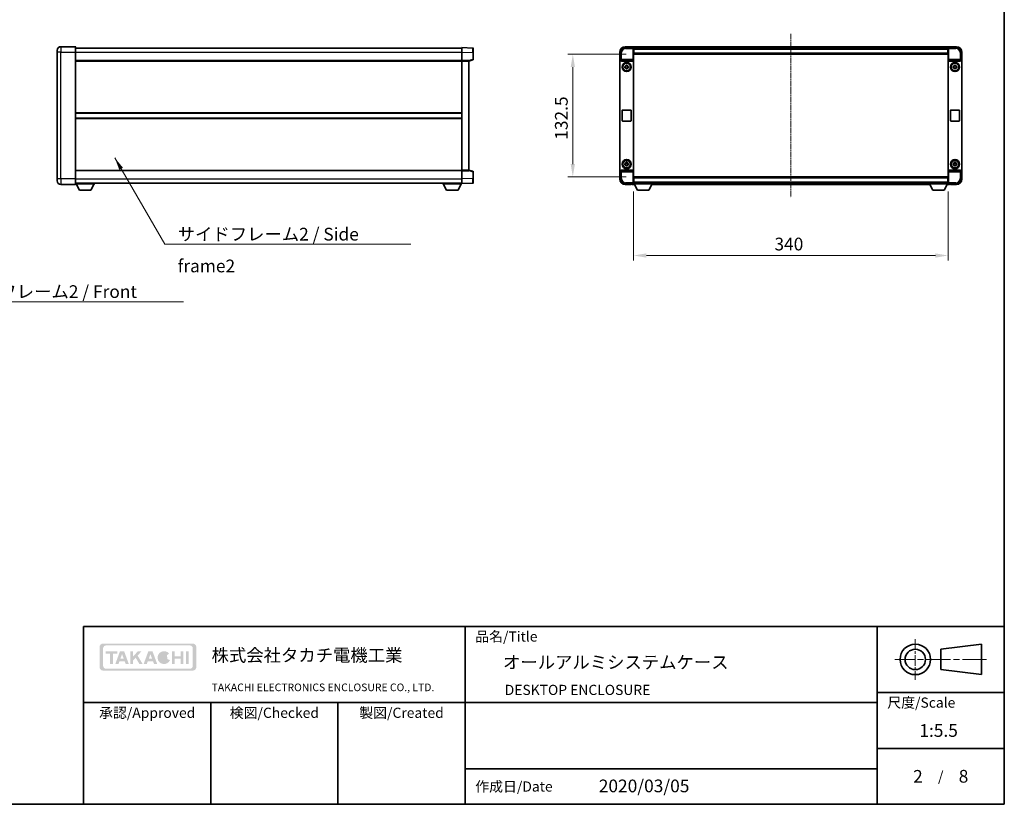
# Model space of a CAD drawing. Units: millimetres. Extents: x -2 to 11212, y 1 to 1546.
# Drawn here: x 2267 to 3332, y 1 to 849 of the extents above; entities that cross this region are included whole.
import ezdxf
from ezdxf.enums import TextEntityAlignment as Align

# ---------------------------------------------------------------- set-up
doc = ezdxf.new("R2010")
doc.units = ezdxf.units.MM
doc.linetypes.add('CHAIN', pattern=[0.3543, 0.2362, -0.0295, 0.0591, -0.0295])
for name, color, linetype, lineweight in [('Border (ISO)', 7, 'Continuous', 35), ('Dimension (ISO)', 7, 'Continuous', 18), ('Dimension (ISO) @ 1', 7, 'Continuous', 18), ('Symbol (ISO)', 7, 'Continuous', 18), ('Symbol (ISO) @ 1', 7, 'Continuous', 18), ('Title (ISO)', 7, 'Continuous', 35), ('Visible (ISO)', 7, 'Continuous', 35), ('Visible Narrow (ISO)', 7, 'Continuous', 25)]:
    doc.layers.add(name, color=color, linetype=linetype, lineweight=lineweight)
doc.layers.add('Centerline (ISO)', color=7, linetype='Continuous', lineweight=18, true_color=0x80ffff)
doc.layers.add('Hatch (ISO)', color=1, linetype='Continuous', lineweight=18, true_color=0xff0000)
doc.styles.add('Note Text (TK)', font='MS PGothic.ttf')
doc.styles.add('文字スタイル67', font='arial.ttf')
doc.dimstyles.new('Default - Method 1b (TK)', dxfattribs={"dimscale": 3, "dimtxt": 2.5, "dimasz": 2.5, "dimexe": 1, "dimexo": 1.5, "dimgap": 1, "dimtad": 1, "dimtoh": 1, "dimrnd": 1e-08, "dimdsep": 46, "dimtxsty": 'Note Text (TK)', "dimcen": 0.09, "dimdle": 5, "dimclrd": 100, "dimclre": 100, "dimclrt": 7, "dimadec": 1, "dimazin": 1, "dimtfac": 1, "dimtmove": 0, "dimatfit": 3, "dimfxl": 0, "dimtolj": 1, "dimlwd": -1, "dimlwe": -1, "dimarcsym": 0})
doc.dimstyles.new('Default - Method 1b (TK)$7', dxfattribs={"dimscale": 3, "dimtxt": 2.5, "dimasz": 2.5, "dimexe": 1, "dimexo": 1.5, "dimgap": 1, "dimtad": 1, "dimtoh": 1, "dimrnd": 1e-08, "dimdsep": 46, "dimtxsty": 'Note Text (TK)', "dimcen": 0.09, "dimdle": 5, "dimclrd": 256, "dimclre": 100, "dimclrt": 7, "dimadec": 1, "dimazin": 1, "dimtfac": 1, "dimtmove": 0, "dimatfit": 3, "dimfxl": 0, "dimtolj": 1, "dimlwd": -1, "dimlwe": -1, "dimarcsym": 0})

# ---------------------------------------------------------------- blocks, each defined once
blk = doc.blocks.new('図面枠 tk図枠')
at = {"layer": 'Border (ISO)'}
for p in [(405.5, 289), (14.5, 8)]:
    blk.add_line(p, (405.5, 8), dxfattribs=at)
blk = doc.blocks.new('表題欄 tk表題欄')
at = {"layer": 'Hatch (ISO)'}
h = blk.add_hatch(color=256, dxfattribs=at)
edge = h.paths.add_edge_path(flags=0)
edge.add_arc((95.58, 236.3), 0.596, 270, 360)
edge.add_line((96.17, 236.3), (96.17, 239.71))
edge.add_arc((95.58, 239.71), 0.596, 0, 90)
edge.add_line((95.58, 240.31), (79.14, 240.31))
edge.add_arc((79.14, 239.71), 0.596, 90, 180)
edge.add_line((78.54, 239.71), (78.54, 236.3))
edge.add_arc((79.14, 236.3), 0.596, 180, 270)
edge.add_line((79.14, 235.7), (95.58, 235.7))
edge = h.paths.add_edge_path()
edge.add_line((77.84, 239.96), (77.84, 236.05))
edge.add_arc((78.54, 236.05), 0.702, 180, 270)
edge.add_line((78.54, 235.35), (96.17, 235.35))
edge.add_arc((96.17, 236.05), 0.702, 270, 360)
edge.add_line((96.87, 236.05), (96.87, 239.96))
edge.add_arc((96.17, 239.96), 0.702, 0, 90)
edge.add_line((96.17, 240.66), (78.54, 240.66))
edge.add_arc((78.54, 239.96), 0.702, 90, 180)
for points in [[(79.07, 239.15), (79.07, 238.66), (79.92, 238.66), (79.92, 236.66), (80.51, 236.66), (80.51, 238.66), (81.36, 238.66), (81.36, 239.15)], [(85.68, 236.66), (84.94, 237.89), (84.42, 237.32), (84.42, 236.66), (83.9, 236.66), (83.9, 239.15), (84.42, 239.15), (84.42, 238.1), (85.39, 239.15), (86.11, 239.15), (85.32, 238.3), (86.3, 236.66)], [(92.09, 239.15), (92.09, 236.66), (92.61, 236.66), (92.61, 237.66), (93.77, 237.66), (93.77, 236.66), (94.29, 236.66), (94.29, 239.15), (93.77, 239.15), (93.77, 238.15), (92.61, 238.15), (92.61, 239.15)], [(94.84, 239.15), (94.84, 236.66), (95.36, 236.66), (95.36, 239.15)]]:
    blk.add_hatch(color=256, dxfattribs=at).paths.add_polyline_path(points)
h = blk.add_hatch(color=256, dxfattribs=at)
h.paths.add_polyline_path([(82.59, 237.71), (81.95, 237.71), (82.27, 238.58)], flags=0)
h.paths.add_polyline_path([(82.78, 237.2), (81.76, 237.2), (81.57, 236.66), (80.95, 236.66), (81.86, 239.15), (82.68, 239.15), (83.59, 236.66), (82.98, 236.66)])
h = blk.add_hatch(color=256, dxfattribs=at)
h.paths.add_polyline_path([(87.53, 237.71), (88.16, 237.71), (87.85, 238.58)], flags=0)
h.paths.add_polyline_path([(87.14, 236.66), (87.34, 237.2), (88.35, 237.2), (88.55, 236.66), (89.17, 236.66), (88.25, 239.15), (87.44, 239.15), (86.52, 236.66)])
h = blk.add_hatch(color=256, dxfattribs=at)
edge = h.paths.add_edge_path()
edge.add_arc((90.52, 237.9), 1.27, 38.5505, 336.582)
edge.add_line((91.69, 237.4), (91.17, 237.62))
edge.add_ellipse((90.52, 237.9), major_axis=(0, -0.8), ratio=0.867347, start_angle=124.651, end_angle=429.4109, ccw=False)
edge.add_line((91.09, 238.36), (91.52, 238.7))
at = {"layer": 'Title (ISO)'}
for p, q in [((74.71, 244.05), (255.71, 244.05)), ((74.71, 209.05), (74.71, 244.05)), ((149.71, 244.05), (149.71, 209.05)), ((230.71, 244.05), (230.71, 209.05)), ((255.71, 244.05), (255.71, 209.05)), ((243.21, 239.55), (251.21, 240.55)), ((251.21, 234.55), (251.21, 240.55)), ((243.21, 239.55), (243.21, 235.55)), ((243.21, 235.55), (251.21, 234.55)), ((230.71, 231.05), (255.71, 231.05)), ((74.71, 229.05), (230.71, 229.05)), ((99.71, 229.05), (99.71, 209.05)), ((124.71, 229.05), (124.71, 209.05)), ((230.71, 220.05), (255.71, 220.05)), ((149.71, 216.05), (230.71, 216.05)), ((255.71, 209.05), (74.71, 209.05))]:
    blk.add_line(p, q, dxfattribs=at)
at = {"layer": 'Title (ISO)', "color": 4, "linetype": 'CHAIN', "lineweight": 18, "ltscale": 8.88956, "true_color": 0x00ffff}
blk.add_line((238.21, 241.55), (238.21, 233.55), dxfattribs=at)
at = {"layer": 'Title (ISO)', "color": 4, "linetype": 'CHAIN', "lineweight": 18, "ltscale": 20.001633, "true_color": 0x00ffff}
blk.add_line((252.21, 237.55), (234.21, 237.55), dxfattribs=at)
at = {"layer": 'Title (ISO)'}
for radius in [3, 2]:
    blk.add_circle((238.21, 237.55), radius, dxfattribs=at)
at = {"layer": 'Title (ISO)', "color": 1, "true_color": 0xff0000, "char_height": 2, "line_spacing_factor": 1.5, "style": 'Note Text (TK)'}
for s, insert, attachment_point in [('\\fＭＳ Ｐゴシック|b0|i0;\\H2.0000;品名/Title', (151.71, 242.05), 4), ('\\fＭＳ Ｐゴシック|b0|i0;\\H2.0000;尺度/Scale', (232.71, 229.05), 4), ('\\fＭＳ Ｐゴシック|b0|i0;\\H2.0000;承認/Approved', (87.21, 227.05), 5), ('\\fＭＳ Ｐゴシック|b0|i0;\\H2.0000;検図/Checked', (112.21, 227.05), 5), ('\\fＭＳ Ｐゴシック|b0|i0;\\H2.0000;製図/Created', (137.21, 227.05), 5), ('\\fＭＳ Ｐゴシック|b0|i0;\\H2.0000;作成日/Date', (151.71, 212.55), 4)]:
    blk.add_mtext(s, dxfattribs=dict(at, insert=insert, attachment_point=attachment_point))
at = {"layer": 'Title (ISO)', "color": 7, "line_spacing_factor": 1.5, "style": 'Note Text (TK)'}
for s, insert, char_height, attachment_point in [('株式会社タカチ電機工業', (99.87, 238.05), 2.5, 4), ('\\fArial|b0|i0;\\H1.4986;TAKACHI ELECTRONICS ENCLOSURE CO., LTD.', (99.87, 232.05), 1.4986, 4), ('\\fＭＳ Ｐゴシック|b0|i0;\\H2.0000;/', (243.21, 214.55), 2, 5)]:
    blk.add_mtext(s, dxfattribs=dict(at, insert=insert, char_height=char_height, attachment_point=attachment_point))
at = {"layer": 'Title (ISO)', "color": 7}
for tag, p, height, style in [('<品名>_001', (157.16, 235.74), 2.5, 'Note Text (TK)'), ('<Title>_001', (157.49, 230.55), 2, '文字スタイル67'), ('<ページ_No.>_001', (238.1, 213.3), 2.5, 'Note Text (TK)'), ('<総ページ数>_001', (246.8, 213.3), 2.5, 'Note Text (TK)'), ('作成日_001', (175.62, 211.44), 2.5, 'Note Text (TK)')]:
    blk.add_attdef(tag, p, '', height=height, dxfattribs=dict(at, style=style))
at = {"layer": 'Title (ISO)', "color": 7, "style": 'Note Text (TK)'}
blk.add_attdef('<尺度>', text='', height=2.5, dxfattribs=at).set_placement((243.21, 223.55), align=Align.MIDDLE_CENTER)
blk = doc.blocks.new('*D77')
at = {"layer": 'Defpoints', "color": 0, "transparency": 16777216}
for p in [(2931, 811.7), (2865, 679.2), (2931, 679.2)]:
    blk.add_point(p, dxfattribs=at)
at = {"layer": 'Dimension (ISO)', "color": 100, "transparency": 16777216}
for p, q in [((2922.7, 811.7), (2859.5, 811.7)), ((2865, 797.9), (2865, 692.9)), ((2922.7, 679.2), (2859.5, 679.2))]:
    blk.add_line(p, q, dxfattribs=at)
for points in [[(2862.7, 797.9), (2867.3, 797.9), (2865, 811.7)], [(2862.7, 692.9), (2867.3, 692.9), (2865, 679.2)]]:
    blk.add_solid(points, dxfattribs=at)
at = {"layer": 'Dimension (ISO)', "color": 7, "transparency": 16777216, "insert": (2852.6, 719.3), "char_height": 13.75, "attachment_point": 4, "rotation": 90, "style": 'Note Text (TK)'}
blk.add_mtext('\\A1;132.5', dxfattribs=at)
blk = doc.blocks.new('*D78')
at = {"layer": 'Defpoints', "color": 0, "transparency": 16777216}
for p in [(2930.7, 671.7), (3270.7, 671.7), (3270.7, 594.1)]:
    blk.add_point(p, dxfattribs=at)
at = {"layer": 'Dimension (ISO)', "color": 100, "transparency": 16777216}
for p, q in [((2930.7, 663.5), (2930.7, 588.6)), ((3270.7, 663.5), (3270.7, 588.6)), ((2944.5, 594.1), (3257, 594.1))]:
    blk.add_line(p, q, dxfattribs=at)
for points in [[(2944.5, 596.4), (2944.5, 591.8), (2930.7, 594.1)], [(3257, 596.4), (3257, 591.8), (3270.7, 594.1)]]:
    blk.add_solid(points, dxfattribs=at)
at = {"layer": 'Dimension (ISO)', "color": 7, "transparency": 16777216, "insert": (3083, 606.5), "char_height": 13.75, "attachment_point": 4, "style": 'Note Text (TK)'}
blk.add_mtext('\\A1;340', dxfattribs=at)

msp = doc.modelspace()

# ---------------------------------------------------------------- linework, layer by layer
at = {"layer": 'Centerline (ISO)', "linetype": 'CHAIN', "ltscale": 23.990969}
msp.add_line((3100.724, 833.696), (3100.724, 657.196), dxfattribs=at)
at = {"layer": 'Visible (ISO)'}
for p, q in [((2327.16, 819.946), (2311.41, 819.946)), ((2928.224, 819.946), (2921.724, 819.946)), ((2928.224, 819.946), (2928.224, 819.696)), ((3272.224, 819.946), (2929.224, 819.946)), ((2929.224, 819.646), (2929.224, 819.946)), ((3272.224, 819.946), (3272.224, 819.646)), ((3273.224, 819.696), (3273.224, 819.946)), ((3279.724, 819.946), (3273.224, 819.946)), ((2307.41, 813.946), (2307.41, 815.946)), ((2307.41, 813.946), (2307.41, 676.946)), ((2327.41, 819.696), (2327.41, 813.946)), ((2327.41, 818.446), (2744.91, 818.446)), ((2327.41, 676.946), (2327.41, 813.946)), ((2744.91, 813.9491), (2744.91, 818.946)), ((2756.9275, 818.5264), (2744.91, 818.946)), ((2744.91, 805.446), (2744.91, 813.9491)), ((2757.41, 818.0267), (2757.41, 813.5294)), ((2757.41, 806.1151), (2757.41, 813.5294)), ((2915.724, 813.946), (2915.724, 804.4466)), ((2916.724, 805.446), (2916.724, 813.9491)), ((2921.721, 818.946), (2930.2243, 818.946)), ((2928.224, 819.646), (2928.224, 819.696)), ((2928.974, 819.646), (2928.224, 819.646)), ((2929.224, 819.646), (2929.224, 819.196)), ((2929.224, 819.396), (2929.224, 818.946)), ((3270.7908, 818.696), (2930.6572, 818.696)), ((2930.724, 818.4463), (2930.724, 811.946)), ((2930.974, 818.446), (2930.724, 818.446)), ((2930.724, 817.446), (2930.974, 817.446)), ((2930.974, 814.846), (2930.724, 814.846)), ((2930.724, 811.946), (2930.724, 678.946)), ((2930.974, 816.946), (2930.974, 818.446)), ((3270.474, 818.446), (2930.974, 818.446)), ((2930.974, 816.946), (2930.974, 813.196)), ((2930.974, 811.696), (2930.974, 813.196)), ((3270.474, 811.696), (2930.974, 811.696)), ((3270.724, 818.446), (3270.474, 818.446)), ((3270.474, 818.446), (3270.474, 816.946)), ((3270.474, 817.446), (3270.724, 817.446)), ((3270.474, 813.196), (3270.474, 816.946)), ((3270.724, 814.846), (3270.474, 814.846)), ((3270.474, 813.196), (3270.474, 811.696)), ((3270.724, 811.946), (3270.724, 818.4463)), ((3270.724, 678.946), (3270.724, 811.946)), ((3271.2237, 818.946), (3279.7271, 818.946)), ((3272.224, 819.196), (3272.224, 819.646)), ((3272.224, 818.946), (3272.224, 819.396)), ((3273.224, 819.646), (3272.474, 819.646)), ((3273.224, 819.696), (3273.224, 819.646)), ((3284.724, 813.9491), (3284.724, 805.446)), ((3285.724, 804.4466), (3285.724, 813.946)), ((2327.41, 804.946), (2744.91, 804.946)), ((2744.91, 804.4466), (2744.91, 805.446)), ((2752.41, 805.1841), (2744.91, 805.446)), ((2744.91, 686.4454), (2744.91, 804.4466)), ((2752.41, 804.446), (2757.0341, 805.6307)), ((2752.41, 805.1841), (2752.41, 804.1847)), ((2752.41, 686.7073), (2752.41, 804.1847)), ((2915.724, 686.4454), (2915.724, 804.4466)), ((2915.9859, 686.7073), (2915.9859, 804.1847)), ((2916.7234, 805.446), (2916.724, 805.446)), ((2916.724, 805.446), (2916.9859, 805.1841)), ((2916.9853, 805.1841), (2916.9859, 805.1841)), ((2916.9859, 805.1841), (2916.9859, 804.9577)), ((2917.4819, 804.446), (2929.9662, 804.446)), ((2921.2134, 798.6627), (2921.8322, 798.6627)), ((2922.0673, 798.6627), (2922.0673, 797.2294)), ((2922.5074, 799.3378), (2922.5074, 799.9567)), ((2923.9407, 799.1028), (2922.5074, 799.1028)), ((2923.9407, 799.9567), (2923.9407, 799.3378)), ((2924.3808, 798.6627), (2924.3808, 797.2294)), ((2924.6158, 798.6627), (2925.2347, 798.6627)), ((2930.4621, 685.9344), (2930.4621, 804.9577)), ((3270.9859, 804.9577), (3270.9859, 685.9344)), ((3271.4819, 804.446), (3283.9662, 804.446)), ((3276.2134, 798.6627), (3276.8322, 798.6627)), ((3277.0673, 798.6627), (3277.0673, 797.2294)), ((3277.5074, 799.3378), (3277.5074, 799.9567)), ((3278.9407, 799.1028), (3277.5074, 799.1028)), ((3278.9407, 799.9567), (3278.9407, 799.3378)), ((3279.3808, 798.6627), (3279.3808, 797.2294)), ((3279.6158, 798.6627), (3280.2347, 798.6627)), ((3284.724, 805.446), (3284.4621, 805.1841)), ((3284.4621, 804.9577), (3284.4621, 805.1841)), ((3284.4621, 805.1841), (3284.4627, 805.1841)), ((3284.724, 805.446), (3284.7246, 805.446)), ((3285.4621, 804.1847), (3285.4621, 686.7073)), ((3285.724, 804.4466), (3285.724, 686.4454)), ((2921.8322, 797.2294), (2921.2134, 797.2294)), ((2922.5074, 796.7893), (2923.9407, 796.7893)), ((2922.5074, 795.9354), (2922.5074, 796.5542)), ((2923.9407, 796.5542), (2923.9407, 795.9354)), ((2925.2347, 797.2294), (2924.6158, 797.2294)), ((3276.8322, 797.2294), (3276.2134, 797.2294)), ((3277.5074, 796.7893), (3278.9407, 796.7893)), ((3277.5074, 795.9354), (3277.5074, 796.5542)), ((3278.9407, 796.5542), (3278.9407, 795.9354)), ((3280.2347, 797.2294), (3279.6158, 797.2294)), ((2327.41, 748.196), (2744.91, 748.196)), ((2918.224, 739.946), (2918.224, 750.946)), ((2918.724, 751.446), (2927.724, 751.446)), ((2928.224, 750.946), (2928.224, 739.946)), ((3273.224, 739.946), (3273.224, 750.946)), ((3273.724, 751.446), (3282.724, 751.446)), ((3283.224, 750.946), (3283.224, 739.946)), ((2327.41, 742.696), (2744.91, 742.696)), ((2927.724, 739.446), (2918.724, 739.446)), ((3282.724, 739.446), (3273.724, 739.446)), ((2921.2134, 693.6627), (2921.8322, 693.6627)), ((2921.8322, 692.2294), (2921.2134, 692.2294)), ((2922.0673, 693.6627), (2922.0673, 692.2294)), ((2922.5074, 694.3378), (2922.5074, 694.9567)), ((2923.9407, 694.1028), (2922.5074, 694.1028)), ((2923.9407, 694.9567), (2923.9407, 694.3378)), ((2924.3808, 693.6627), (2924.3808, 692.2294)), ((2924.6158, 693.6627), (2925.2347, 693.6627)), ((2925.2347, 692.2294), (2924.6158, 692.2294)), ((3276.2134, 693.6627), (3276.8322, 693.6627)), ((3276.8322, 692.2294), (3276.2134, 692.2294)), ((3277.0673, 693.6627), (3277.0673, 692.2294)), ((3277.5074, 694.3378), (3277.5074, 694.9567)), ((3278.9407, 694.1028), (3277.5074, 694.1028)), ((3278.9407, 694.9567), (3278.9407, 694.3378)), ((3279.3808, 693.6627), (3279.3808, 692.2294)), ((3279.6158, 693.6627), (3280.2347, 693.6627)), ((3280.2347, 692.2294), (3279.6158, 692.2294)), ((2327.41, 685.946), (2744.91, 685.946)), ((2744.91, 685.446), (2744.91, 686.4454)), ((2744.91, 685.446), (2752.41, 685.7079)), ((2744.91, 676.943), (2744.91, 685.446)), ((2752.41, 686.7073), (2752.41, 685.7079)), ((2757.0341, 685.2613), (2752.41, 686.446)), ((2757.41, 677.3626), (2757.41, 684.777)), ((2915.724, 686.4454), (2915.724, 676.946)), ((2916.724, 685.446), (2916.7234, 685.446)), ((2916.724, 685.446), (2916.9859, 685.7079)), ((2916.724, 676.943), (2916.724, 685.446)), ((2916.9859, 685.7079), (2916.9853, 685.7079)), ((2916.9859, 685.9344), (2916.9859, 685.7079)), ((2929.9662, 686.446), (2917.4819, 686.446)), ((2922.5074, 691.7893), (2923.9407, 691.7893)), ((2922.5074, 690.9354), (2922.5074, 691.5542)), ((2923.9407, 691.5542), (2923.9407, 690.9354)), ((3283.9662, 686.446), (3271.4819, 686.446)), ((3277.5074, 691.7893), (3278.9407, 691.7893)), ((3277.5074, 690.9354), (3277.5074, 691.5542)), ((3278.9407, 691.5542), (3278.9407, 690.9354)), ((3284.4621, 685.7079), (3284.4621, 685.9344)), ((3284.724, 685.446), (3284.4621, 685.7079)), ((3284.4627, 685.7079), (3284.4621, 685.7079)), ((3284.7246, 685.446), (3284.724, 685.446)), ((3284.724, 685.446), (3284.724, 676.943)), ((3285.724, 676.946), (3285.724, 686.4454)), ((2307.41, 674.946), (2307.41, 676.946)), ((2311.41, 670.946), (2327.16, 670.946)), ((2327.41, 676.946), (2327.41, 671.196)), ((2327.41, 672.446), (2744.91, 672.446)), ((2327.41, 671.746), (2348.01, 671.746)), ((2331.46, 664.846), (2327.91, 671.746)), ((2343.96, 664.846), (2347.51, 671.746)), ((2348.01, 672.446), (2348.01, 671.746)), ((2724.31, 672.446), (2724.31, 671.746)), ((2724.31, 671.746), (2744.91, 671.746)), ((2728.36, 664.846), (2724.81, 671.746)), ((2740.86, 664.846), (2744.41, 671.746)), ((2744.91, 671.946), (2744.91, 676.943)), ((2744.91, 671.946), (2756.9275, 672.3657)), ((2744.91, 671.946), (2744.91, 671.746)), ((2757.41, 677.3626), (2757.41, 672.8654)), ((2930.2243, 671.946), (2921.721, 671.946)), ((2921.724, 670.946), (2928.224, 670.946)), ((2928.224, 671.196), (2928.224, 671.246)), ((2928.224, 671.246), (2928.974, 671.246)), ((2928.224, 671.196), (2928.224, 670.946)), ((2929.224, 671.946), (2929.224, 671.496)), ((2929.224, 671.696), (2929.224, 671.246)), ((2929.224, 670.946), (2929.224, 671.246)), ((2929.224, 670.946), (2931.6356, 670.946)), ((2930.6572, 672.196), (2930.724, 672.196)), ((2930.724, 678.946), (2930.724, 672.4457)), ((2930.724, 676.046), (2930.974, 676.046)), ((2930.974, 673.446), (2930.724, 673.446)), ((2930.724, 672.446), (2930.974, 672.446)), ((2930.724, 672.446), (2930.724, 671.746)), ((2930.724, 672.446), (2951.324, 672.446)), ((2930.724, 671.746), (2951.324, 671.746)), ((2930.974, 679.196), (3270.474, 679.196)), ((2930.974, 677.696), (2930.974, 679.196)), ((2930.974, 677.696), (2930.974, 673.946)), ((2930.974, 672.446), (2930.974, 673.946)), ((2930.974, 672.446), (3270.474, 672.446)), ((2934.774, 664.846), (2931.224, 671.746)), ((2947.274, 664.846), (2950.824, 671.746)), ((2950.4124, 670.946), (3251.0356, 670.946)), ((2951.324, 672.446), (2951.324, 671.746)), ((2951.324, 672.196), (3250.124, 672.196)), ((3250.124, 672.446), (3250.124, 671.746)), ((3250.124, 672.446), (3270.724, 672.446)), ((3250.124, 671.746), (3270.724, 671.746)), ((3254.174, 664.846), (3250.624, 671.746)), ((3266.674, 664.846), (3270.224, 671.746)), ((3269.8124, 670.946), (3272.224, 670.946)), ((3270.474, 679.196), (3270.474, 677.696)), ((3270.474, 673.946), (3270.474, 677.696)), ((3270.474, 676.046), (3270.724, 676.046)), ((3270.474, 673.946), (3270.474, 672.446)), ((3270.724, 673.446), (3270.474, 673.446)), ((3270.474, 672.446), (3270.724, 672.446)), ((3270.724, 672.4457), (3270.724, 678.946)), ((3270.724, 672.446), (3270.724, 671.746)), ((3270.724, 672.196), (3270.7908, 672.196)), ((3279.7271, 671.946), (3271.2237, 671.946)), ((3272.224, 671.496), (3272.224, 671.946)), ((3272.224, 671.246), (3272.224, 671.696)), ((3272.224, 671.246), (3272.224, 670.946)), ((3272.474, 671.246), (3273.224, 671.246)), ((3273.224, 671.246), (3273.224, 671.196)), ((3273.224, 670.946), (3273.224, 671.196)), ((3273.224, 670.946), (3279.724, 670.946)), ((2331.46, 664.846), (2343.96, 664.846)), ((2728.36, 664.846), (2740.86, 664.846)), ((2934.774, 664.846), (2947.274, 664.846)), ((3254.174, 664.846), (3266.674, 664.846))]:
    msp.add_line(p, q, dxfattribs=at)
for centre, radius in [((2923.224, 797.946), 5), ((2923.224, 797.946), 4.15), ((2923.224, 797.946), 4.0013), ((3278.224, 797.946), 5), ((3278.224, 797.946), 4.15), ((3278.224, 797.946), 4.0013), ((2923.224, 692.946), 5), ((2923.224, 692.946), 4.15), ((2923.224, 692.946), 4.0013), ((3278.224, 692.946), 5), ((3278.224, 692.946), 4.15), ((3278.224, 692.946), 4.0013)]:
    msp.add_circle(centre, radius, dxfattribs=at)
for centre, radius, start, end in [((2311.41, 815.946), 4, 90, 180), ((2327.16, 819.696), 0.25, 0, 90), ((2921.724, 813.946), 6, 90, 180), ((3279.724, 813.946), 6, 0, 90), ((2756.91, 818.0267), 0.5, 0, 88), ((2928.974, 819.396), 0.25, 0, 90), ((3272.474, 819.396), 0.25, 90, 180), ((2756.91, 806.1151), 0.5, 284.37, 0), ((2923.224, 797.946), 1.5655, 117.2450313, 152.7549687), ((2923.224, 797.946), 1.5655, 27.2450313, 62.7549687), ((3278.224, 797.946), 1.5655, 117.2450313, 152.7549687), ((3278.224, 797.946), 1.5655, 27.2450313, 62.7549687), ((2923.224, 797.946), 1.5655, 207.2450313, 242.7549687), ((2923.224, 797.946), 1.5655, 297.2450313, 332.7549687), ((3278.224, 797.946), 1.5655, 207.2450313, 242.7549687), ((3278.224, 797.946), 1.5655, 297.2450313, 332.7549687), ((2918.724, 750.946), 0.5, 90, 180), ((2927.724, 750.946), 0.5, 0, 90), ((3273.724, 750.946), 0.5, 90, 180), ((3282.724, 750.946), 0.5, 0, 90), ((2918.724, 739.946), 0.5, 180, 270), ((2927.724, 739.946), 0.5, 270, 0), ((3273.724, 739.946), 0.5, 180, 270), ((3282.724, 739.946), 0.5, 270, 0), ((2923.224, 692.946), 1.5655, 117.2450313, 152.7549687), ((2923.224, 692.946), 1.5655, 207.2450313, 242.7549687), ((2923.224, 692.946), 1.5655, 27.2450313, 62.7549687), ((2923.224, 692.946), 1.5655, 297.2450313, 332.7549687), ((3278.224, 692.946), 1.5655, 117.2450313, 152.7549687), ((3278.224, 692.946), 1.5655, 207.2450313, 242.7549687), ((3278.224, 692.946), 1.5655, 27.2450313, 62.7549687), ((3278.224, 692.946), 1.5655, 297.2450313, 332.7549687), ((2756.91, 684.777), 0.5, 0, 75.63), ((2311.41, 674.946), 4, 180, 270), ((2327.16, 671.196), 0.25, 270, 0), ((2756.91, 672.8654), 0.5, 272, 0), ((2921.724, 676.946), 6, 180, 270), ((2928.974, 671.496), 0.25, 270, 0), ((3272.474, 671.496), 0.25, 180, 270), ((3279.724, 676.946), 6, 270, 0)]:
    msp.add_arc(centre, radius, start, end, dxfattribs=at)
for centre, major_axis, ratio, start_param, end_param in [((2921.7271, 813.943), (-3.5398, 3.5398), 0.998782766, 5.498396131, 7.067974483), ((2930.2237, 818.4457), (0.354, 0.354), 0.998782766, 5.498396131, 7.067974483), ((3271.2243, 818.4457), (-0.354, 0.354), 0.998782766, 5.498396131, 7.067974483), ((3279.721, 813.943), (3.5398, 3.5398), 0.998782766, 5.498396131, 7.067974483), ((2916.7246, 804.4454), (-0.708, 0.708), 0.998782766, 5.498396131, 7.067974483), ((2916.9865, 804.1835), (-0.708, 0.708), 0.998782766, 5.498396131, 7.067974483), ((2917.4862, 804.9622), (-0.0697, -0.5117), 0.968159445, 4.852256102, 6.414390869), ((2929.9618, 804.9622), (0.0697, -0.5117), 0.968159445, 6.151979745, 7.714114513), ((3271.4862, 804.9622), (-0.0697, -0.5117), 0.968159445, 4.852256102, 6.414390869), ((3283.9618, 804.9622), (0.0697, -0.5117), 0.968159445, 6.151979745, 7.714114513), ((3284.4615, 804.1835), (0.708, 0.708), 0.998782766, 5.498396131, 7.067974483), ((3284.7234, 804.4454), (0.708, 0.708), 0.998782766, 5.498396131, 7.067974483), ((2916.7246, 686.4466), (-0.708, -0.708), 0.998782766, 5.498396131, 7.067974483), ((2916.9865, 686.7085), (-0.708, -0.708), 0.998782766, 5.498396131, 7.067974483), ((2917.4862, 685.9299), (-0.0697, 0.5117), 0.968159445, 6.151979745, 7.714114513), ((2929.9618, 685.9299), (0.0697, 0.5117), 0.968159445, 4.852256102, 6.414390869), ((3271.4862, 685.9299), (-0.0697, 0.5117), 0.968159445, 6.151979745, 7.714114513), ((3283.9618, 685.9299), (0.0697, 0.5117), 0.968159445, 4.852256102, 6.414390869), ((3284.4615, 686.7085), (0.708, -0.708), 0.998782766, 5.498396131, 7.067974483), ((3284.7234, 686.4466), (0.708, -0.708), 0.998782766, 5.498396131, 7.067974483), ((2921.7271, 676.9491), (-3.5398, -3.5398), 0.998782766, 5.498396131, 7.067974483), ((2930.2237, 672.4463), (0.354, -0.354), 0.998782766, 5.498396131, 7.067974483), ((3271.2243, 672.4463), (-0.354, -0.354), 0.998782766, 5.498396131, 7.067974483), ((3279.721, 676.9491), (3.5398, -3.5398), 0.998782766, 5.498396131, 7.067974483)]:
    msp.add_ellipse(centre, major_axis=major_axis, ratio=ratio, start_param=start_param, end_param=end_param, dxfattribs=at)
for points in [[(2921.2134, 797.2294), (2921.206, 797.4762), (2921.2026, 797.7197), (2921.2026, 798.1724), (2921.206, 798.4159), (2921.2134, 798.6627)], [(2922.5074, 799.9567), (2922.7542, 799.964), (2922.9977, 799.9674), (2923.4504, 799.9674), (2923.6939, 799.964), (2923.9407, 799.9567)], [(2925.2347, 798.6627), (2925.242, 798.4159), (2925.2454, 798.1724), (2925.2454, 797.7197), (2925.242, 797.4762), (2925.2347, 797.2294)], [(3276.2134, 797.2294), (3276.206, 797.4762), (3276.2026, 797.7197), (3276.2026, 798.1724), (3276.206, 798.4159), (3276.2134, 798.6627)], [(3277.5074, 799.9567), (3277.7542, 799.964), (3277.9977, 799.9674), (3278.4504, 799.9674), (3278.6939, 799.964), (3278.9407, 799.9567)], [(3280.2347, 798.6627), (3280.242, 798.4159), (3280.2454, 798.1724), (3280.2454, 797.7197), (3280.242, 797.4762), (3280.2347, 797.2294)], [(2923.9407, 795.9354), (2923.6939, 795.928), (2923.4504, 795.9246), (2922.9977, 795.9246), (2922.7542, 795.928), (2922.5074, 795.9354)], [(3278.9407, 795.9354), (3278.6939, 795.928), (3278.4504, 795.9246), (3277.9977, 795.9246), (3277.7542, 795.928), (3277.5074, 795.9354)], [(2921.2134, 692.2294), (2921.206, 692.4762), (2921.2026, 692.7197), (2921.2026, 693.1724), (2921.206, 693.4159), (2921.2134, 693.6627)], [(2922.5074, 694.9567), (2922.7542, 694.964), (2922.9977, 694.9674), (2923.4504, 694.9674), (2923.6939, 694.964), (2923.9407, 694.9567)], [(2925.2347, 693.6627), (2925.242, 693.4159), (2925.2454, 693.1724), (2925.2454, 692.7197), (2925.242, 692.4762), (2925.2347, 692.2294)], [(3276.2134, 692.2294), (3276.206, 692.4762), (3276.2026, 692.7197), (3276.2026, 693.1724), (3276.206, 693.4159), (3276.2134, 693.6627)], [(3277.5074, 694.9567), (3277.7542, 694.964), (3277.9977, 694.9674), (3278.4504, 694.9674), (3278.6939, 694.964), (3278.9407, 694.9567)], [(3280.2347, 693.6627), (3280.242, 693.4159), (3280.2454, 693.1724), (3280.2454, 692.7197), (3280.242, 692.4762), (3280.2347, 692.2294)], [(2923.9407, 690.9354), (2923.6939, 690.928), (2923.4504, 690.9246), (2922.9977, 690.9246), (2922.7542, 690.928), (2922.5074, 690.9354)], [(3278.9407, 690.9354), (3278.6939, 690.928), (3278.4504, 690.9246), (3277.9977, 690.9246), (3277.7542, 690.928), (3277.5074, 690.9354)]]:
    msp.add_open_spline(points, degree=3, knots=[4.3310719208, 4.3310719208, 4.3310719208, 4.3310719208, 4.3989750874, 4.3989750874, 4.4668782539, 4.4668782539, 4.4668782539, 4.4668782539], dxfattribs=at)
for points, weights in [([(2922.5074, 798.6627), (2922.242, 798.6627), (2921.8322, 798.6627)], [1.35956394726, 1.22656475141, 1.03074466748]), ([(2922.5074, 799.3378), (2922.5074, 798.928), (2922.5074, 798.6627)], [1.03074466748, 1.22656475141, 1.35956394726]), ([(2923.9407, 798.6627), (2923.9407, 798.928), (2923.9407, 799.3378)], [1.35956394726, 1.22656475141, 1.03074466748]), ([(2924.6158, 798.6627), (2924.206, 798.6627), (2923.9407, 798.6627)], [1.03074466748, 1.22656475141, 1.35956394726]), ([(3277.5074, 798.6627), (3277.242, 798.6627), (3276.8322, 798.6627)], [1.35956394726, 1.22656475141, 1.03074466748]), ([(3277.5074, 799.3378), (3277.5074, 798.928), (3277.5074, 798.6627)], [1.03074466748, 1.22656475141, 1.35956394726]), ([(3278.9407, 798.6627), (3278.9407, 798.928), (3278.9407, 799.3378)], [1.35956394726, 1.22656475141, 1.03074466748]), ([(3279.6158, 798.6627), (3279.206, 798.6627), (3278.9407, 798.6627)], [1.03074466748, 1.22656475141, 1.35956394726]), ([(2921.8322, 797.2294), (2922.242, 797.2294), (2922.5074, 797.2294)], [1.03074466748, 1.22656475141, 1.35956394726]), ([(2922.5074, 797.2294), (2922.5074, 796.964), (2922.5074, 796.5542)], [1.35956394726, 1.22656475141, 1.03074466748]), ([(2923.9407, 796.5542), (2923.9407, 796.964), (2923.9407, 797.2294)], [1.03074466748, 1.22656475141, 1.35956394726]), ([(2923.9407, 797.2294), (2924.206, 797.2294), (2924.6158, 797.2294)], [1.35956394726, 1.22656475141, 1.03074466748]), ([(3276.8322, 797.2294), (3277.242, 797.2294), (3277.5074, 797.2294)], [1.03074466748, 1.22656475141, 1.35956394726]), ([(3277.5074, 797.2294), (3277.5074, 796.964), (3277.5074, 796.5542)], [1.35956394726, 1.22656475141, 1.03074466748]), ([(3278.9407, 796.5542), (3278.9407, 796.964), (3278.9407, 797.2294)], [1.03074466748, 1.22656475141, 1.35956394726]), ([(3278.9407, 797.2294), (3279.206, 797.2294), (3279.6158, 797.2294)], [1.35956394726, 1.22656475141, 1.03074466748]), ([(2922.5074, 693.6627), (2922.242, 693.6627), (2921.8322, 693.6627)], [1.35956394726, 1.22656475141, 1.03074466748]), ([(2921.8322, 692.2294), (2922.242, 692.2294), (2922.5074, 692.2294)], [1.03074466748, 1.22656475141, 1.35956394726]), ([(2922.5074, 694.3378), (2922.5074, 693.928), (2922.5074, 693.6627)], [1.03074466748, 1.22656475141, 1.35956394726]), ([(2922.5074, 692.2294), (2922.5074, 691.964), (2922.5074, 691.5542)], [1.35956394726, 1.22656475141, 1.03074466748]), ([(2923.9407, 693.6627), (2923.9407, 693.928), (2923.9407, 694.3378)], [1.35956394726, 1.22656475141, 1.03074466748]), ([(2924.6158, 693.6627), (2924.206, 693.6627), (2923.9407, 693.6627)], [1.03074466748, 1.22656475141, 1.35956394726]), ([(2923.9407, 691.5542), (2923.9407, 691.964), (2923.9407, 692.2294)], [1.03074466748, 1.22656475141, 1.35956394726]), ([(2923.9407, 692.2294), (2924.206, 692.2294), (2924.6158, 692.2294)], [1.35956394726, 1.22656475141, 1.03074466748]), ([(3277.5074, 693.6627), (3277.242, 693.6627), (3276.8322, 693.6627)], [1.35956394726, 1.22656475141, 1.03074466748]), ([(3276.8322, 692.2294), (3277.242, 692.2294), (3277.5074, 692.2294)], [1.03074466748, 1.22656475141, 1.35956394726]), ([(3277.5074, 694.3378), (3277.5074, 693.928), (3277.5074, 693.6627)], [1.03074466748, 1.22656475141, 1.35956394726]), ([(3277.5074, 692.2294), (3277.5074, 691.964), (3277.5074, 691.5542)], [1.35956394726, 1.22656475141, 1.03074466748]), ([(3278.9407, 693.6627), (3278.9407, 693.928), (3278.9407, 694.3378)], [1.35956394726, 1.22656475141, 1.03074466748]), ([(3279.6158, 693.6627), (3279.206, 693.6627), (3278.9407, 693.6627)], [1.03074466748, 1.22656475141, 1.35956394726]), ([(3278.9407, 691.5542), (3278.9407, 691.964), (3278.9407, 692.2294)], [1.03074466748, 1.22656475141, 1.35956394726]), ([(3278.9407, 692.2294), (3279.206, 692.2294), (3279.6158, 692.2294)], [1.35956394726, 1.22656475141, 1.03074466748])]:
    msp.add_rational_spline(points, weights, degree=2, dxfattribs=at)
at = {"layer": 'Visible Narrow (ISO)'}
for p, q in [((2311.41, 819.946), (2311.41, 813.946)), ((2327.16, 813.946), (2327.16, 819.946)), ((2921.724, 819.946), (2921.724, 819.696)), ((3279.724, 819.946), (3279.724, 819.696)), ((2311.41, 813.946), (2307.41, 813.946)), ((2311.41, 813.946), (2327.16, 813.946)), ((2311.41, 676.946), (2311.41, 813.946)), ((2327.16, 813.946), (2327.41, 813.946)), ((2327.16, 813.946), (2327.16, 676.946)), ((2327.41, 813.946), (2744.91, 813.946)), ((2744.91, 813.9491), (2756.9275, 813.5294)), ((2756.9275, 813.5294), (2757.41, 813.5294)), ((2756.9275, 813.5294), (2756.9275, 806.1151)), ((2915.724, 813.946), (2915.974, 813.946)), ((2915.974, 805.108), (2915.974, 813.946)), ((2916.724, 813.9491), (2917.1437, 813.5294)), ((2917.1437, 813.5294), (2917.6434, 813.5294)), ((2917.1437, 813.5294), (2917.1437, 806.1151)), ((2917.6434, 806.1151), (2917.6434, 813.5294)), ((2922.1406, 818.5264), (2921.721, 818.946)), ((2921.724, 819.696), (2928.224, 819.696)), ((2922.1406, 818.5264), (2922.1406, 818.0267)), ((2929.8047, 818.5264), (2922.1406, 818.5264)), ((2922.1406, 818.0267), (2929.8047, 818.0267)), ((3272.224, 819.646), (2929.224, 819.646)), ((3272.224, 819.196), (2929.224, 819.196)), ((2930.2243, 818.946), (2929.8047, 818.5264)), ((2929.8047, 818.5264), (2929.8047, 818.0267)), ((2929.8047, 818.0267), (2930.3044, 818.0267)), ((2929.8047, 818.0267), (2929.8047, 806.1151)), ((2930.3044, 818.0267), (2930.724, 818.4463)), ((2930.3044, 806.1151), (2930.3044, 818.0267)), ((2930.974, 817.146), (2930.724, 817.146)), ((2930.974, 815.246), (2930.724, 815.246)), ((3270.474, 816.946), (2930.974, 816.946)), ((2930.974, 813.196), (3270.474, 813.196)), ((3270.724, 817.146), (3270.474, 817.146)), ((3270.724, 815.246), (3270.474, 815.246)), ((3270.724, 818.4463), (3271.1437, 818.0267)), ((3271.1437, 818.0267), (3271.1437, 806.1151)), ((3271.1437, 818.0267), (3271.6434, 818.0267)), ((3271.6434, 818.5264), (3271.2237, 818.946)), ((3271.6434, 818.0267), (3271.6434, 818.5264)), ((3279.3074, 818.5264), (3271.6434, 818.5264)), ((3271.6434, 818.0267), (3279.3074, 818.0267)), ((3271.6434, 806.1151), (3271.6434, 818.0267)), ((3273.224, 819.696), (3279.724, 819.696)), ((3279.7271, 818.946), (3279.3074, 818.5264)), ((3279.3074, 818.5264), (3279.3074, 818.0267)), ((3284.3044, 813.5294), (3283.8047, 813.5294)), ((3283.8047, 813.5294), (3283.8047, 806.1151)), ((3284.3044, 813.5294), (3284.724, 813.9491)), ((3284.3044, 806.1151), (3284.3044, 813.5294)), ((3285.474, 813.946), (3285.474, 805.108)), ((3285.724, 813.946), (3285.474, 813.946)), ((2327.41, 804.446), (2744.91, 804.446)), ((2744.91, 804.4466), (2752.41, 804.1847)), ((2756.9275, 806.1151), (2752.41, 804.9577)), ((2757.41, 806.1151), (2756.9275, 806.1151)), ((2915.724, 804.4466), (2915.9859, 804.1847)), ((2916.9853, 805.1841), (2916.7234, 805.446)), ((2917.1437, 806.1151), (2916.9859, 804.9577)), ((2917.6434, 806.1151), (2917.1437, 806.1151)), ((2917.4819, 804.446), (2917.6434, 805.6307)), ((2917.6434, 805.6307), (2917.6434, 806.1151)), ((2929.8047, 806.1151), (2917.6434, 806.1151)), ((2917.6434, 805.6307), (2929.8047, 805.6307)), ((2930.3044, 806.1151), (2929.8047, 806.1151)), ((2929.8047, 806.1151), (2929.8047, 805.6307)), ((2929.8047, 805.6307), (2929.9662, 804.446)), ((2930.4621, 804.9577), (2930.3044, 806.1151)), ((3271.1437, 806.1151), (3270.9859, 804.9577)), ((3271.6434, 806.1151), (3271.1437, 806.1151)), ((3271.4819, 804.446), (3271.6434, 805.6307)), ((3271.6434, 805.6307), (3271.6434, 806.1151)), ((3283.8047, 806.1151), (3271.6434, 806.1151)), ((3271.6434, 805.6307), (3283.8047, 805.6307)), ((3284.3044, 806.1151), (3283.8047, 806.1151)), ((3283.8047, 806.1151), (3283.8047, 805.6307)), ((3283.8047, 805.6307), (3283.9662, 804.446)), ((3284.4621, 804.9577), (3284.3044, 806.1151)), ((3284.7246, 805.446), (3284.4627, 805.1841)), ((3285.4621, 804.1847), (3285.724, 804.4466)), ((2327.41, 748.696), (2744.91, 748.696)), ((2327.41, 742.196), (2744.91, 742.196)), ((2327.41, 686.446), (2744.91, 686.446)), ((2752.41, 686.7073), (2744.91, 686.4454)), ((2752.41, 685.9344), (2756.9275, 684.777)), ((2756.9275, 684.777), (2757.41, 684.777)), ((2756.9275, 684.777), (2756.9275, 677.3626)), ((2915.9859, 686.7073), (2915.724, 686.4454)), ((2915.974, 676.946), (2915.974, 685.7841)), ((2916.7234, 685.446), (2916.9853, 685.7079)), ((2916.9859, 685.9344), (2917.1437, 684.777)), ((2917.1437, 684.777), (2917.6434, 684.777)), ((2917.1437, 684.777), (2917.1437, 677.3626)), ((2917.6434, 685.2613), (2917.4819, 686.446)), ((2929.8047, 685.2613), (2917.6434, 685.2613)), ((2917.6434, 684.777), (2917.6434, 685.2613)), ((2917.6434, 677.3626), (2917.6434, 684.777)), ((2917.6434, 684.777), (2929.8047, 684.777)), ((2929.9662, 686.446), (2929.8047, 685.2613)), ((2929.8047, 685.2613), (2929.8047, 684.777)), ((2929.8047, 684.777), (2930.3044, 684.777)), ((2929.8047, 684.777), (2929.8047, 672.8654)), ((2930.3044, 684.777), (2930.4621, 685.9344)), ((2930.3044, 672.8654), (2930.3044, 684.777)), ((3270.9859, 685.9344), (3271.1437, 684.777)), ((3271.1437, 684.777), (3271.6434, 684.777)), ((3271.1437, 684.777), (3271.1437, 672.8654)), ((3271.6434, 685.2613), (3271.4819, 686.446)), ((3283.8047, 685.2613), (3271.6434, 685.2613)), ((3271.6434, 684.777), (3271.6434, 685.2613)), ((3271.6434, 672.8654), (3271.6434, 684.777)), ((3271.6434, 684.777), (3283.8047, 684.777)), ((3283.9662, 686.446), (3283.8047, 685.2613)), ((3283.8047, 685.2613), (3283.8047, 684.777)), ((3283.8047, 684.777), (3284.3044, 684.777)), ((3283.8047, 684.777), (3283.8047, 677.3626)), ((3284.3044, 684.777), (3284.4621, 685.9344)), ((3284.3044, 677.3626), (3284.3044, 684.777)), ((3284.4627, 685.7079), (3284.7246, 685.446)), ((3285.724, 686.4454), (3285.4621, 686.7073)), ((3285.474, 685.7841), (3285.474, 676.946)), ((2311.41, 676.946), (2307.41, 676.946)), ((2327.16, 676.946), (2311.41, 676.946)), ((2311.41, 676.946), (2311.41, 670.946)), ((2327.16, 676.946), (2327.41, 676.946)), ((2327.16, 670.946), (2327.16, 676.946)), ((2327.41, 676.946), (2744.91, 676.946)), ((2756.9275, 677.3626), (2744.91, 676.943)), ((2756.9275, 677.3626), (2757.41, 677.3626)), ((2915.724, 676.946), (2915.974, 676.946)), ((2917.1437, 677.3626), (2916.724, 676.943)), ((2917.1437, 677.3626), (2917.6434, 677.3626)), ((2921.721, 671.946), (2922.1406, 672.3657)), ((2928.224, 671.196), (2921.724, 671.196)), ((2921.724, 670.946), (2921.724, 671.196)), ((2929.8047, 672.8654), (2922.1406, 672.8654)), ((2922.1406, 672.3657), (2922.1406, 672.8654)), ((2922.1406, 672.3657), (2929.8047, 672.3657)), ((2929.224, 671.696), (2931.2498, 671.696)), ((2929.224, 671.246), (2931.4813, 671.246)), ((2929.8047, 672.8654), (2929.8047, 672.3657)), ((2930.3044, 672.8654), (2929.8047, 672.8654)), ((2929.8047, 672.3657), (2930.2243, 671.946)), ((2930.724, 672.4457), (2930.3044, 672.8654)), ((2930.724, 675.646), (2930.974, 675.646)), ((2930.724, 673.746), (2930.974, 673.746)), ((3270.474, 677.696), (2930.974, 677.696)), ((2930.974, 673.946), (3270.474, 673.946)), ((2950.5668, 671.246), (3250.8813, 671.246)), ((2950.7983, 671.696), (3250.6498, 671.696)), ((3269.9668, 671.246), (3272.224, 671.246)), ((3270.1983, 671.696), (3272.224, 671.696)), ((3270.474, 675.646), (3270.724, 675.646)), ((3270.474, 673.746), (3270.724, 673.746)), ((3271.1437, 672.8654), (3270.724, 672.4457)), ((3271.6434, 672.8654), (3271.1437, 672.8654)), ((3271.2237, 671.946), (3271.6434, 672.3657)), ((3271.6434, 672.3657), (3271.6434, 672.8654)), ((3279.3074, 672.8654), (3271.6434, 672.8654)), ((3271.6434, 672.3657), (3279.3074, 672.3657)), ((3279.724, 671.196), (3273.224, 671.196)), ((3279.3074, 672.3657), (3279.3074, 672.8654)), ((3279.3074, 672.3657), (3279.7271, 671.946)), ((3279.724, 670.946), (3279.724, 671.196)), ((3284.3044, 677.3626), (3283.8047, 677.3626)), ((3284.724, 676.943), (3284.3044, 677.3626)), ((3285.724, 676.946), (3285.474, 676.946))]:
    msp.add_line(p, q, dxfattribs=at)
for centre, start, end in [((2921.724, 813.946), 90, 180), ((3279.724, 813.946), 0, 90), ((2921.724, 676.946), 180, 270), ((3279.724, 676.946), 270, 0)]:
    msp.add_arc(centre, 5.75, start, end, dxfattribs=at)
for centre, major_axis, ratio, start_param, end_param in [((2756.91, 813.5239), (-0.0174, -5.0024), 0.003484384, 1.571904795, 3.141483155), ((2922.1461, 813.5239), (-3.539, 3.539), 0.999025828, 5.498396131, 7.067974483), ((2922.1461, 813.5239), (-3.1859, 3.1859), 0.998782766, 5.498396131, 7.067974483), ((2929.8047, 818.0267), (-0.3536, 0.3536), 0.998782766, 3.927599805, 5.497178156), ((3271.6434, 818.0267), (-0.3536, -0.3536), 0.998782766, 3.927599805, 5.497178156), ((3279.3019, 813.5239), (3.539, 3.539), 0.999025828, 5.498396131, 7.067974483), ((3279.3019, 813.5239), (3.1859, 3.1859), 0.998782766, 5.498396131, 7.067974483), ((2756.91, 806.1151), (0.1241, -0.4844), 0.033808873, 0, 1.562134767), ((2917.6434, 806.1151), (-0.4954, 0.0675), 0.968159445, 0.139867121, 1.702001888), ((2929.8047, 806.1151), (0.4954, 0.0675), 0.968159445, 4.581183419, 6.143318186), ((3271.6434, 806.1151), (-0.4954, 0.0675), 0.968159445, 0.139867121, 1.702001888), ((3283.8047, 806.1151), (0.4954, 0.0675), 0.968159445, 4.581183419, 6.143318186), ((2756.91, 684.777), (0.1241, 0.4844), 0.033808873, 4.72105054, 6.283185307), ((2917.6434, 684.777), (-0.4954, -0.0675), 0.968159445, 4.581183419, 6.143318186), ((2929.8047, 684.777), (0.4954, -0.0675), 0.968159445, 0.139867121, 1.702001888), ((3271.6434, 684.777), (-0.4954, -0.0675), 0.968159445, 4.581183419, 6.143318186), ((3283.8047, 684.777), (0.4954, -0.0675), 0.968159445, 0.139867121, 1.702001888), ((2756.91, 677.3681), (0.0174, -5.0024), 0.003484384, 0.000109511, 1.569687863), ((2922.1461, 677.3681), (-3.539, -3.539), 0.999025828, 5.498396131, 7.067974483), ((2922.1461, 677.3681), (-3.1859, -3.1859), 0.998782766, 5.498396131, 7.067974483), ((2929.8047, 672.8654), (0.3536, 0.3536), 0.998782766, 3.927599805, 5.497178156), ((3271.6434, 672.8654), (0.3536, -0.3536), 0.998782766, 3.927599805, 5.497178156), ((3279.3019, 677.3681), (3.539, -3.539), 0.999025828, 5.498396131, 7.067974483), ((3279.3019, 677.3681), (3.1859, -3.1859), 0.998782766, 5.498396131, 7.067974483)]:
    msp.add_ellipse(centre, major_axis=major_axis, ratio=ratio, start_param=start_param, end_param=end_param, dxfattribs=at)

# ---------------------------------------------------------------- block references
at = {"xscale": 5.5, "yscale": 5.5, "zscale": 5.5}
msp.add_blockref('図面枠 tk図枠', (1101.2906, -43.4375), dxfattribs=at)
ref = msp.add_blockref('表題欄 tk表題欄', (1925.1421, -1149.2275), dxfattribs=dict(xscale=5.5, yscale=5.5, zscale=5.5))
ref.add_attrib('<品名>_001', 'オールアルミシステムケース', (2789.5291, 147.3327), dxfattribs={"layer": 'Title (ISO)', "color": 7, "height": 13.75, "style": 'Note Text (TK)'})
ref.add_attrib('<尺度>_001', '1:5.5', (3239.6744, 73.5266), dxfattribs={"layer": 'Title (ISO)', "color": 7, "height": 13.75, "style": 'Note Text (TK)'})
ref.add_attrib('作成日_001', '2020/03/05', (2893.0751, 13.5728), dxfattribs={"layer": 'Title (ISO)', "color": 7, "height": 13.75, "style": 'Note Text (TK)'})
ref.add_attrib('<Title>_001', 'DESKTOP ENCLOSURE', (2791.3551, 118.8088), dxfattribs={"layer": 'Title (ISO)', "color": 7, "height": 11, "style": '文字スタイル67'})
ref.add_attrib('<ページ_No.>_001', '2', (3232.9243, 23.9094), dxfattribs={"layer": 'Title (ISO)', "color": 7, "height": 13.75, "style": 'Note Text (TK)'})
ref.add_attrib('<総ページ数>_001', '8', (3282.232, 24.0266), dxfattribs={"layer": 'Title (ISO)', "color": 7, "height": 13.75, "style": 'Note Text (TK)'})

# ---------------------------------------------------------------- texts
at = {"layer": 'Symbol (ISO)', "color": 7, "char_height": 13.75, "attachment_point": 1, "line_spacing_factor": 1.5, "style": 'Note Text (TK)'}
for s, insert, width in [('{\\fＭＳ Ｐゴシック|b0|i0;サイドフレーム2 / Side frame2}', (2437.7789, 624.062), 261.652045), ('{\\fＭＳ Ｐゴシック|b0|i0;フロントフレーム2 / Front frame2}', (2169.984, 561.9468), 284.247067)]:
    msp.add_mtext(s, dxfattribs=dict(at, insert=insert, width=width))

# ---------------------------------------------------------------- dimensions: what is measured, and where the dimension line sits
at = {"layer": 'Dimension (ISO) @ 1', "color": 100, "true_color": 0x00ff3f}
for base, p1, p2, angle, picture, middle in [((2864.974, 679.196), (2930.974, 811.696), (2930.974, 679.196), 90, '*D77', (2864.974, 745.446)), ((3270.724, 594.0964), (2930.724, 671.746), (3270.724, 671.746), 180, '*D78', (3100.724, 594.0964))]:
    dim = msp.add_linear_dim(base=base, p1=p1, p2=p2, angle=angle, dimstyle='Default - Method 1b (TK)', override={"dimscale": 1, "dimtxt": 13.75, "dimasz": 13.75, "dimexe": 5.5, "dimexo": 8.25, "dimgap": 5.5, "dimtoh": 0, "dimdec": 2, "dimcen": 0.495, "dimtol": 0, "dimlim": 0, "dimtp": 0, "dimtm": 0, "dimtdec": 2, "dimtix": 0, "dimtofl": 0, "dimtmove": 0, "dimatfit": 1}, dxfattribs=at)
    dim.commit()
    dim.dimension.update_dxf_attribs({"geometry": picture, "text_midpoint": middle, "dimtype": 128})

# ---------------------------------------------------------------- leaders
at = {"layer": 'Symbol (ISO) @ 1', "color": 100, "true_color": 0x00ff40, "annotation_type": 0, "has_hookline": 1, "hookline_direction": 0}
for points, text_width in [([(2369.7474, 699.747), (2424.0289, 606.2404), (2437.7789, 606.2404)], 252.0312), ([(2138.2844, 512.524), (2156.234, 544.0909), (2169.984, 544.0909)], 274.1406)]:
    msp.add_leader(points, dimstyle='Default - Method 1b (TK)$7', override={"dimscale": 1, "dimtxt": 13.75, "dimasz": 13.75, "dimgap": 0, "dimtad": 1}, dxfattribs=dict(at, text_width=text_width))

doc.saveas('drawing.dxf')
